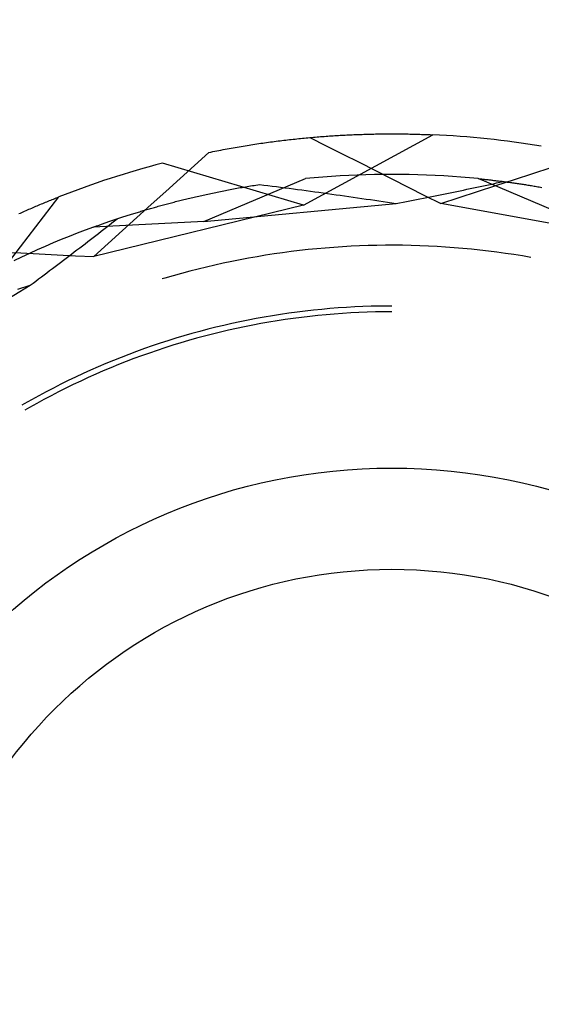
# Model space of a CAD drawing. Units: millimetres. Extents: x 0 to 841, y 0 to 594.
# Drawn here: x 237 to 239, y 418 to 423 of the extents above; entities that cross this region are included whole.
import ezdxf

# ---------------------------------------------------------------- set-up
doc = ezdxf.new("R2010")
doc.units = ezdxf.units.MM
doc.layers.add('SLD-0', color=179, linetype='Continuous')

msp = doc.modelspace()

# ---------------------------------------------------------------- linework, layer by layer
at = {"layer": 'SLD-0'}
for p, q in [((237.8029, 421.7265), (238.362, 422.03)), ((237.8848, 422.0226), (237.8925, 422.0232)), ((237.8925, 422.0232), (237.9002, 422.0237)), ((237.9002, 422.0237), (237.9079, 422.0243)), ((237.9079, 422.0243), (237.9156, 422.0248)), ((237.9156, 422.0248), (237.9232, 422.0253)), ((237.9232, 422.0253), (237.9308, 422.0258)), ((237.9308, 422.0258), (237.9384, 422.0263)), ((237.9384, 422.0263), (237.946, 422.0268)), ((237.946, 422.0268), (237.9535, 422.0272)), ((237.9535, 422.0272), (237.961, 422.0277)), ((237.961, 422.0277), (237.9685, 422.0281)), ((237.9685, 422.0281), (237.976, 422.0285)), ((237.976, 422.0285), (237.9835, 422.0289)), ((237.9835, 422.0289), (237.9909, 422.0293)), ((237.9909, 422.0293), (237.9983, 422.0296)), ((237.9983, 422.0296), (238.0057, 422.03)), ((238.0057, 422.03), (238.013, 422.0303)), ((238.013, 422.0303), (238.0204, 422.0306)), ((238.0204, 422.0306), (238.0277, 422.0309)), ((238.0277, 422.0309), (238.035, 422.0312)), ((238.035, 422.0312), (238.0423, 422.0314)), ((238.0423, 422.0314), (238.0495, 422.0317)), ((238.0495, 422.0317), (238.0567, 422.0319)), ((238.0567, 422.0319), (238.0639, 422.0322)), ((238.0639, 422.0322), (238.0711, 422.0324)), ((238.0711, 422.0324), (238.0783, 422.0326)), ((238.0783, 422.0326), (238.0854, 422.0328)), ((238.0854, 422.0328), (238.0925, 422.0329)), ((238.0925, 422.0329), (238.0996, 422.0331)), ((238.0996, 422.0331), (238.1066, 422.0332)), ((238.1066, 422.0332), (238.1136, 422.0334)), ((238.1136, 422.0334), (238.1206, 422.0335)), ((238.1206, 422.0335), (238.1276, 422.0336)), ((238.1276, 422.0336), (238.1346, 422.0337)), ((238.1346, 422.0337), (238.1415, 422.0338)), ((238.1415, 422.0338), (238.1484, 422.0339)), ((238.1484, 422.0339), (238.1553, 422.0339)), ((238.1553, 422.0339), (238.1622, 422.034)), ((238.1622, 422.034), (238.169, 422.034)), ((238.169, 422.034), (238.1758, 422.034)), ((238.1758, 422.034), (238.1826, 422.034)), ((238.1826, 422.034), (238.1893, 422.034)), ((238.1893, 422.034), (238.1961, 422.034)), ((238.1961, 422.034), (238.2028, 422.034)), ((238.2028, 422.034), (238.2095, 422.0339)), ((238.2095, 422.0339), (238.2161, 422.0339)), ((238.2161, 422.0339), (238.2228, 422.0338)), ((238.2228, 422.0338), (238.2294, 422.0338)), ((238.2294, 422.0338), (238.2359, 422.0337)), ((238.2359, 422.0337), (238.2425, 422.0336)), ((238.2425, 422.0336), (238.249, 422.0335)), ((238.249, 422.0335), (238.2555, 422.0334)), ((238.2555, 422.0334), (238.262, 422.0333)), ((238.262, 422.0333), (238.2685, 422.0331)), ((238.2685, 422.0331), (238.2749, 422.033)), ((238.2749, 422.033), (238.2813, 422.0328)), ((238.2813, 422.0328), (238.2876, 422.0327)), ((238.2876, 422.0327), (238.294, 422.0325)), ((238.294, 422.0325), (238.3003, 422.0323)), ((238.3003, 422.0323), (238.3066, 422.0321)), ((238.3066, 422.0321), (238.3129, 422.0319)), ((238.3129, 422.0319), (238.3191, 422.0317)), ((238.3191, 422.0317), (238.3253, 422.0315)), ((238.3253, 422.0315), (238.3315, 422.0313)), ((238.3315, 422.0313), (238.3377, 422.031)), ((238.3377, 422.031), (238.3438, 422.0308)), ((238.3438, 422.0308), (238.3499, 422.0306)), ((238.3499, 422.0306), (238.356, 422.0303)), ((238.356, 422.0303), (238.362, 422.03)), ((237.5331, 421.9797), (237.5417, 421.9812)), ((237.5417, 421.9812), (237.5502, 421.9826)), ((237.5502, 421.9826), (237.5588, 421.984)), ((237.5588, 421.984), (237.5673, 421.9853)), ((237.5673, 421.9853), (237.5758, 421.9867)), ((237.5758, 421.9867), (237.5843, 421.988)), ((237.5843, 421.988), (237.5928, 421.9893)), ((237.5928, 421.9893), (237.6013, 421.9906)), ((237.6013, 421.9906), (237.6097, 421.9918)), ((237.6097, 421.9918), (237.6181, 421.9931)), ((237.6181, 421.9931), (237.6265, 421.9943)), ((237.6265, 421.9943), (237.6349, 421.9955)), ((237.6349, 421.9955), (237.6433, 421.9966)), ((237.6433, 421.9966), (237.6516, 421.9978)), ((237.6516, 421.9978), (237.66, 421.9989)), ((237.66, 421.9989), (237.6683, 422)), ((237.6683, 422), (237.6766, 422.0011)), ((237.6766, 422.0011), (237.6848, 422.0022)), ((237.6848, 422.0022), (237.6931, 422.0032)), ((237.6931, 422.0032), (237.7013, 422.0042)), ((237.7013, 422.0042), (237.7095, 422.0052)), ((237.7095, 422.0052), (237.7177, 422.0062)), ((237.7177, 422.0062), (237.7259, 422.0072)), ((237.7259, 422.0072), (237.734, 422.0081)), ((237.734, 422.0081), (237.7421, 422.0091)), ((237.7421, 422.0091), (237.7502, 422.01)), ((237.7502, 422.01), (237.7583, 422.0109)), ((237.7583, 422.0109), (237.7664, 422.0117)), ((237.7664, 422.0117), (237.7744, 422.0126)), ((237.7744, 422.0126), (237.7824, 422.0134)), ((237.7824, 422.0134), (237.7904, 422.0142)), ((237.7904, 422.0142), (237.7984, 422.015)), ((237.7984, 422.015), (237.8064, 422.0158)), ((237.8064, 422.0158), (237.8143, 422.0166)), ((237.8143, 422.0166), (237.8222, 422.0173)), ((237.8222, 422.0173), (237.8301, 422.018)), ((237.8301, 422.018), (237.838, 422.0187)), ((237.8309, 422.0181), (237.9016, 421.9825)), ((237.838, 422.0187), (237.8459, 422.0194)), ((237.8459, 422.0194), (237.8537, 422.0201)), ((237.8537, 422.0201), (237.8615, 422.0207)), ((237.8615, 422.0207), (237.8693, 422.0214)), ((237.8693, 422.0214), (237.8771, 422.022)), ((237.8771, 422.022), (237.8848, 422.0226)), ((237.9016, 421.9825), (237.9723, 421.9469)), ((237.3311, 421.8973), (237.3931, 421.9537)), ((237.3931, 421.9537), (237.402, 421.9555)), ((237.402, 421.9555), (237.4109, 421.9573)), ((237.4109, 421.9573), (237.4197, 421.959)), ((237.4197, 421.959), (237.4285, 421.9607)), ((237.4285, 421.9607), (237.4373, 421.9625)), ((237.4373, 421.9625), (237.4461, 421.9641)), ((237.4461, 421.9641), (237.4549, 421.9658)), ((237.4549, 421.9658), (237.4637, 421.9675)), ((237.4637, 421.9675), (237.4724, 421.9691)), ((237.4724, 421.9691), (237.4811, 421.9707)), ((237.4811, 421.9707), (237.4898, 421.9722)), ((237.4898, 421.9722), (237.4985, 421.9738)), ((237.4985, 421.9738), (237.5072, 421.9753)), ((237.5072, 421.9753), (237.5158, 421.9768)), ((237.5158, 421.9768), (237.5245, 421.9783)), ((237.5245, 421.9783), (237.5331, 421.9797)), ((237.9723, 421.9469), (238.043, 421.9112)), ((237.8029, 421.7265), (237.193, 421.9072)), ((237.2691, 421.841), (237.3311, 421.8973)), ((238.043, 421.9112), (238.1136, 421.8756)), ((237.9983, 421.8544), (237.961, 421.8523)), ((238.0356, 421.856), (237.9983, 421.8544)), ((238.073, 421.8573), (238.0356, 421.856)), ((238.1104, 421.8583), (238.073, 421.8573)), ((238.1477, 421.8588), (238.1104, 421.8583)), ((238.1136, 421.8756), (238.1843, 421.8399)), ((238.1851, 421.859), (238.1477, 421.8588)), ((238.2225, 421.8588), (238.1851, 421.859)), ((238.2599, 421.8583), (238.2225, 421.8588)), ((238.2972, 421.8573), (238.2599, 421.8583)), ((238.3346, 421.856), (238.2972, 421.8573)), ((238.3719, 421.8544), (238.3346, 421.856)), ((238.4093, 421.8523), (238.3719, 421.8544)), ((238.7147, 421.837), (238.7943, 421.8631)), ((238.7943, 421.8631), (238.8738, 421.8893)), ((237.207, 421.7847), (237.2691, 421.841)), ((237.3715, 421.6548), (237.8119, 421.8405)), ((237.5744, 421.8092), (237.582, 421.8104)), ((237.582, 421.8104), (237.5896, 421.8116)), ((237.5896, 421.8116), (237.5972, 421.8129)), ((237.5972, 421.8129), (237.6049, 421.8141)), ((237.6049, 421.8141), (237.6126, 421.8153)), ((237.6126, 421.8153), (237.6308, 421.813)), ((237.6308, 421.813), (237.6491, 421.8107)), ((237.6491, 421.8107), (237.6674, 421.8084)), ((237.8492, 421.844), (237.8119, 421.8405)), ((237.8864, 421.8471), (237.8492, 421.844)), ((237.9237, 421.8499), (237.8864, 421.8471)), ((237.961, 421.8523), (237.9237, 421.8499)), ((238.1843, 421.8399), (238.2549, 421.8042)), ((238.4466, 421.8499), (238.4093, 421.8523)), ((238.4838, 421.8471), (238.4466, 421.8499)), ((238.5211, 421.844), (238.4838, 421.8471)), ((238.5583, 421.8405), (238.5211, 421.844)), ((238.5554, 421.7848), (238.6351, 421.8109)), ((238.9987, 421.6548), (238.5583, 421.8405)), ((238.5583, 421.8405), (238.5619, 421.8401)), ((238.5619, 421.8401), (238.5656, 421.8397)), ((238.5656, 421.8397), (238.5693, 421.8394)), ((238.5693, 421.8394), (238.573, 421.839)), ((238.573, 421.839), (238.5768, 421.8386)), ((238.5768, 421.8386), (238.5806, 421.8382)), ((238.5806, 421.8382), (238.5844, 421.8378)), ((238.5811, 421.8096), (238.5954, 421.8127)), ((238.5844, 421.8378), (238.5883, 421.8374)), ((238.5883, 421.8374), (238.5923, 421.8369)), ((238.5923, 421.8369), (238.5962, 421.8365)), ((238.5954, 421.8127), (238.6096, 421.8158)), ((238.5962, 421.8365), (238.6002, 421.8361)), ((238.6002, 421.8361), (238.6043, 421.8356)), ((238.6043, 421.8356), (238.6083, 421.8352)), ((238.6083, 421.8352), (238.6124, 421.8347)), ((238.6096, 421.8158), (238.6238, 421.8188)), ((238.6124, 421.8347), (238.6166, 421.8342)), ((238.6166, 421.8342), (238.6208, 421.8337)), ((238.6208, 421.8337), (238.625, 421.8332)), ((238.6238, 421.8188), (238.638, 421.8219)), ((238.625, 421.8332), (238.6293, 421.8327)), ((238.6293, 421.8327), (238.6336, 421.8322)), ((238.6336, 421.8322), (238.6379, 421.8317)), ((238.6351, 421.8109), (238.7147, 421.837)), ((238.6379, 421.8317), (238.6423, 421.8312)), ((238.638, 421.8219), (238.6522, 421.825)), ((238.6423, 421.8312), (238.6467, 421.8306)), ((238.6467, 421.8306), (238.6511, 421.8301)), ((238.6511, 421.8301), (238.6556, 421.8295)), ((238.6522, 421.825), (238.6663, 421.8282)), ((238.6556, 421.8295), (238.6601, 421.829)), ((238.6601, 421.829), (238.6646, 421.8284)), ((238.6646, 421.8284), (238.6692, 421.8278)), ((238.6692, 421.8278), (238.6738, 421.8272)), ((238.6738, 421.8272), (238.6785, 421.8266)), ((238.6785, 421.8266), (238.6831, 421.826)), ((238.6831, 421.826), (238.6879, 421.8253)), ((238.6879, 421.8253), (238.6926, 421.8247)), ((238.6926, 421.8247), (238.6974, 421.824)), ((238.6974, 421.824), (238.7022, 421.8234)), ((238.7022, 421.8234), (238.707, 421.8227)), ((238.707, 421.8227), (238.7119, 421.822)), ((238.7119, 421.822), (238.7168, 421.8213)), ((238.7168, 421.8213), (238.7218, 421.8206)), ((238.7218, 421.8206), (238.7268, 421.8199)), ((238.7268, 421.8199), (238.7318, 421.8191)), ((238.7318, 421.8191), (238.7368, 421.8184)), ((238.7368, 421.8184), (238.7419, 421.8176)), ((238.7419, 421.8176), (238.747, 421.8169)), ((238.747, 421.8169), (238.7522, 421.8161)), ((238.7522, 421.8161), (238.7573, 421.8153)), ((238.7573, 421.8153), (238.7625, 421.8145)), ((238.7625, 421.8145), (238.7678, 421.8137)), ((238.7678, 421.8137), (238.773, 421.8129)), ((238.773, 421.8129), (238.7783, 421.812)), ((238.7783, 421.812), (238.7836, 421.8112)), ((238.7836, 421.8112), (238.789, 421.8103)), ((237.1449, 421.7284), (237.207, 421.7847)), ((237.3561, 421.7667), (237.3626, 421.7682)), ((237.3626, 421.7682), (237.3692, 421.7697)), ((237.3692, 421.7697), (237.3758, 421.7711)), ((237.3758, 421.7711), (237.3825, 421.7726)), ((237.3825, 421.7726), (237.3892, 421.774)), ((237.3892, 421.774), (237.3959, 421.7755)), ((237.3959, 421.7755), (237.4026, 421.7769)), ((237.4026, 421.7769), (237.4094, 421.7783)), ((237.4094, 421.7783), (237.4162, 421.7798)), ((237.4162, 421.7798), (237.4231, 421.7812)), ((237.4231, 421.7812), (237.43, 421.7826)), ((237.43, 421.7826), (237.4369, 421.784)), ((237.4369, 421.784), (237.4438, 421.7854)), ((237.4438, 421.7854), (237.4508, 421.7868)), ((237.4508, 421.7868), (237.4578, 421.7882)), ((237.4578, 421.7882), (237.4649, 421.7896)), ((237.4649, 421.7896), (237.4719, 421.7909)), ((237.4719, 421.7909), (237.479, 421.7923)), ((237.479, 421.7923), (237.4862, 421.7936)), ((237.4862, 421.7936), (237.4933, 421.795)), ((237.4933, 421.795), (237.5006, 421.7963)), ((237.5006, 421.7963), (237.5078, 421.7976)), ((237.5078, 421.7976), (237.5151, 421.799)), ((237.5151, 421.799), (237.5224, 421.8003)), ((237.5224, 421.8003), (237.5297, 421.8016)), ((237.5297, 421.8016), (237.5371, 421.8029)), ((237.5371, 421.8029), (237.5445, 421.8042)), ((237.5445, 421.8042), (237.5519, 421.8054)), ((237.5519, 421.8054), (237.5594, 421.8067)), ((237.5594, 421.8067), (237.5669, 421.8079)), ((237.5669, 421.8079), (237.5744, 421.8092)), ((237.6674, 421.8084), (237.6857, 421.806)), ((237.6857, 421.806), (237.7041, 421.8037)), ((237.7041, 421.8037), (237.7224, 421.8013)), ((237.7224, 421.8013), (237.7408, 421.7989)), ((237.7408, 421.7989), (237.7592, 421.7965)), ((237.7592, 421.7965), (237.7775, 421.794)), ((237.7775, 421.794), (237.7959, 421.7916)), ((237.7959, 421.7916), (237.8143, 421.7891)), ((237.8143, 421.7891), (237.8328, 421.7866)), ((237.8328, 421.7866), (237.8512, 421.7841)), ((237.8512, 421.7841), (237.8697, 421.7815)), ((237.8697, 421.7815), (237.8881, 421.779)), ((237.8881, 421.779), (237.9066, 421.7764)), ((237.9066, 421.7764), (237.9251, 421.7738)), ((237.9251, 421.7738), (237.9436, 421.7712)), ((237.9436, 421.7712), (237.9621, 421.7686)), ((237.9621, 421.7686), (237.9806, 421.7659)), ((238.2549, 421.8042), (238.3256, 421.7684)), ((238.3256, 421.7684), (238.3962, 421.7327)), ((238.3794, 421.7677), (238.3939, 421.7706)), ((238.3939, 421.7706), (238.4085, 421.7735)), ((238.4085, 421.7735), (238.4229, 421.7765)), ((238.4229, 421.7765), (238.4374, 421.7795)), ((238.4374, 421.7795), (238.4519, 421.7824)), ((238.4519, 421.7824), (238.4663, 421.7854)), ((238.4663, 421.7854), (238.4807, 421.7884)), ((238.4758, 421.7587), (238.5554, 421.7848)), ((238.4807, 421.7884), (238.4951, 421.7914)), ((238.4951, 421.7914), (238.5095, 421.7944)), ((238.5095, 421.7944), (238.5239, 421.7974)), ((238.5239, 421.7974), (238.5382, 421.8005)), ((238.5382, 421.8005), (238.5525, 421.8035)), ((238.5525, 421.8035), (238.5668, 421.8066)), ((238.5668, 421.8066), (238.5811, 421.8096)), ((238.789, 421.8103), (238.7944, 421.8094)), ((238.7944, 421.8094), (238.7998, 421.8085)), ((238.7998, 421.8085), (238.8053, 421.8076)), ((238.8053, 421.8076), (238.8107, 421.8067)), ((238.8107, 421.8067), (238.8162, 421.8058)), ((238.8162, 421.8058), (238.8218, 421.8048)), ((238.8218, 421.8048), (238.8273, 421.8039)), ((238.8273, 421.8039), (238.8329, 421.8029)), ((236.357, 421.2567), (236.7443, 421.7614)), ((236.6516, 421.7236), (236.6575, 421.7261)), ((236.6575, 421.7261), (236.6635, 421.7286)), ((236.6635, 421.7286), (236.6694, 421.7311)), ((236.6694, 421.7311), (236.6753, 421.7335)), ((236.6753, 421.7335), (236.6811, 421.736)), ((236.6811, 421.736), (236.687, 421.7384)), ((236.687, 421.7384), (236.6928, 421.7407)), ((236.6928, 421.7407), (236.6986, 421.7431)), ((236.6986, 421.7431), (236.7044, 421.7455)), ((236.7044, 421.7455), (236.7101, 421.7478)), ((236.7101, 421.7478), (236.7159, 421.7501)), ((236.7159, 421.7501), (236.7216, 421.7524)), ((236.7216, 421.7524), (236.7273, 421.7547)), ((236.7273, 421.7547), (236.733, 421.7569)), ((236.733, 421.7569), (236.7386, 421.7592)), ((236.7386, 421.7592), (236.7443, 421.7614)), ((237.8029, 421.7265), (236.8964, 421.5036)), ((237.0828, 421.6722), (237.1449, 421.7284)), ((237.1857, 421.7241), (237.1913, 421.7256)), ((237.1913, 421.7256), (237.197, 421.7272)), ((237.197, 421.7272), (237.2027, 421.7287)), ((237.2027, 421.7287), (237.2085, 421.7303)), ((237.2085, 421.7303), (237.2143, 421.7318)), ((237.2143, 421.7318), (237.2201, 421.7334)), ((237.2201, 421.7334), (237.2259, 421.7349)), ((237.2259, 421.7349), (237.2318, 421.7364)), ((237.2318, 421.7364), (237.2377, 421.738)), ((237.2377, 421.738), (237.2436, 421.7395)), ((237.2436, 421.7395), (237.2496, 421.7411)), ((237.2496, 421.7411), (237.2556, 421.7426)), ((237.2556, 421.7426), (237.2617, 421.7441)), ((237.2617, 421.7441), (237.2677, 421.7457)), ((237.2677, 421.7457), (237.2738, 421.7472)), ((237.2738, 421.7472), (237.28, 421.7487)), ((237.28, 421.7487), (237.2861, 421.7502)), ((237.2861, 421.7502), (237.2923, 421.7517)), ((237.2923, 421.7517), (237.2986, 421.7533)), ((237.2986, 421.7533), (237.3048, 421.7548)), ((237.3048, 421.7548), (237.3111, 421.7563)), ((237.3111, 421.7563), (237.3174, 421.7578)), ((237.3174, 421.7578), (237.3238, 421.7593)), ((237.3238, 421.7593), (237.3302, 421.7608)), ((237.3302, 421.7608), (237.3366, 421.7623)), ((237.3366, 421.7623), (237.3431, 421.7638)), ((237.3431, 421.7638), (237.3496, 421.7652)), ((237.3496, 421.7652), (237.3561, 421.7667)), ((237.3715, 421.6548), (238.2038, 421.7329)), ((237.9806, 421.7659), (237.9992, 421.7633)), ((237.9992, 421.7633), (238.0177, 421.7606)), ((238.0177, 421.7606), (238.0363, 421.7579)), ((238.0363, 421.7579), (238.0548, 421.7552)), ((238.0548, 421.7552), (238.0734, 421.7524)), ((238.0734, 421.7524), (238.092, 421.7497)), ((238.092, 421.7497), (238.1106, 421.7469)), ((238.1106, 421.7469), (238.1292, 421.7442)), ((238.1292, 421.7442), (238.1479, 421.7414)), ((238.1479, 421.7414), (238.1665, 421.7385)), ((238.1665, 421.7385), (238.1851, 421.7357)), ((238.1851, 421.7357), (238.2038, 421.7329)), ((238.2038, 421.7329), (238.2185, 421.7357)), ((238.2185, 421.7357), (238.2332, 421.7386)), ((238.2332, 421.7386), (238.2479, 421.7415)), ((238.2479, 421.7415), (238.2626, 421.7444)), ((238.2626, 421.7444), (238.2772, 421.7473)), ((238.2772, 421.7473), (238.2919, 421.7501)), ((238.2919, 421.7501), (238.3065, 421.753)), ((238.3065, 421.753), (238.3211, 421.756)), ((238.3211, 421.756), (238.3357, 421.7589)), ((238.3357, 421.7589), (238.3503, 421.7618)), ((238.3503, 421.7618), (238.3649, 421.7647)), ((238.3649, 421.7647), (238.3794, 421.7677)), ((238.3962, 421.7327), (238.4758, 421.7587)), ((239.315, 421.5676), (238.3962, 421.7327)), ((236.5725, 421.6893), (236.5787, 421.692)), ((236.5787, 421.692), (236.5849, 421.6948)), ((236.5849, 421.6948), (236.5911, 421.6975)), ((236.5911, 421.6975), (236.5972, 421.7002)), ((236.5972, 421.7002), (236.6033, 421.7029)), ((236.6033, 421.7029), (236.6094, 421.7056)), ((236.6094, 421.7056), (236.6155, 421.7082)), ((236.6155, 421.7082), (236.6216, 421.7108)), ((236.6216, 421.7108), (236.6276, 421.7134)), ((236.6276, 421.7134), (236.6336, 421.716)), ((236.6336, 421.716), (236.6396, 421.7186)), ((236.6396, 421.7186), (236.6456, 421.7211)), ((236.6456, 421.7211), (236.6516, 421.7236)), ((237.0453, 421.6825), (237.0501, 421.684)), ((237.0501, 421.684), (237.0549, 421.6855)), ((237.0549, 421.6855), (237.0597, 421.6871)), ((237.0597, 421.6871), (237.0646, 421.6886)), ((237.0646, 421.6886), (237.0695, 421.6901)), ((237.0695, 421.6901), (237.0744, 421.6916)), ((237.0744, 421.6916), (237.0794, 421.6932)), ((237.0794, 421.6932), (237.0844, 421.6947)), ((237.0844, 421.6947), (237.0895, 421.6962)), ((237.0895, 421.6962), (237.0945, 421.6978)), ((237.0945, 421.6978), (237.0996, 421.6993)), ((237.0996, 421.6993), (237.1048, 421.7008)), ((237.1048, 421.7008), (237.1099, 421.7024)), ((237.1099, 421.7024), (237.1151, 421.7039)), ((237.1151, 421.7039), (237.1204, 421.7055)), ((237.1204, 421.7055), (237.1256, 421.707)), ((237.1256, 421.707), (237.1309, 421.7086)), ((237.1309, 421.7086), (237.1363, 421.7101)), ((237.1363, 421.7101), (237.1416, 421.7117)), ((237.1416, 421.7117), (237.147, 421.7132)), ((237.147, 421.7132), (237.1525, 421.7148)), ((237.1525, 421.7148), (237.1579, 421.7163)), ((237.1579, 421.7163), (237.1634, 421.7179)), ((237.1634, 421.7179), (237.1689, 421.7194)), ((237.1689, 421.7194), (237.1745, 421.721)), ((237.1745, 421.721), (237.1801, 421.7225)), ((237.1801, 421.7225), (237.1857, 421.7241)), ((237.3715, 421.6548), (236.8942, 421.631)), ((236.9189, 421.6399), (236.9226, 421.6412)), ((236.9226, 421.6412), (236.9263, 421.6426)), ((236.9263, 421.6426), (236.9301, 421.6439)), ((236.9301, 421.6439), (236.9339, 421.6452)), ((236.9339, 421.6452), (236.9377, 421.6466)), ((236.9377, 421.6466), (236.9416, 421.6479)), ((236.9416, 421.6479), (236.9455, 421.6493)), ((236.9455, 421.6493), (236.9494, 421.6507)), ((236.9494, 421.6507), (236.9534, 421.652)), ((236.9534, 421.652), (236.9574, 421.6534)), ((236.9574, 421.6534), (236.9615, 421.6548)), ((236.9615, 421.6548), (236.9656, 421.6562)), ((236.9626, 421.6399), (236.974, 421.6489)), ((236.9656, 421.6562), (236.9697, 421.6576)), ((236.9697, 421.6576), (236.9739, 421.6591)), ((236.9739, 421.6591), (236.9781, 421.6605)), ((236.974, 421.6489), (236.9855, 421.6578)), ((236.9781, 421.6605), (236.9823, 421.6619)), ((236.9823, 421.6619), (236.9866, 421.6633)), ((236.9855, 421.6578), (236.9969, 421.6668)), ((236.9866, 421.6633), (236.9909, 421.6648)), ((236.9909, 421.6648), (236.9952, 421.6662)), ((236.9952, 421.6662), (236.9996, 421.6677)), ((236.9996, 421.6677), (237.004, 421.6692)), ((237.004, 421.6692), (237.0085, 421.6706)), ((237.0085, 421.6706), (237.013, 421.6721)), ((237.013, 421.6721), (237.0175, 421.6736)), ((237.0175, 421.6736), (237.022, 421.675)), ((237.0207, 421.616), (237.0828, 421.6722)), ((237.022, 421.675), (237.0266, 421.6765)), ((237.0266, 421.6765), (237.0313, 421.678)), ((237.0313, 421.678), (237.0359, 421.6795)), ((237.0359, 421.6795), (237.0406, 421.681)), ((237.0406, 421.681), (237.0453, 421.6825)), ((236.8242, 421.6047), (236.7894, 421.591)), ((236.8591, 421.618), (236.8242, 421.6047)), ((236.8942, 421.631), (236.8591, 421.618)), ((236.8942, 421.631), (236.8976, 421.6323)), ((236.8976, 421.6323), (236.9011, 421.6335)), ((236.9011, 421.6335), (236.9045, 421.6348)), ((236.9045, 421.6348), (236.9081, 421.636)), ((236.905, 421.5952), (236.9166, 421.6041)), ((236.9081, 421.636), (236.9116, 421.6373)), ((236.9116, 421.6373), (236.9153, 421.6386)), ((236.9153, 421.6386), (236.9189, 421.6399)), ((236.9166, 421.6041), (236.9281, 421.6131)), ((236.9281, 421.6131), (236.9396, 421.622)), ((236.9396, 421.622), (236.9511, 421.631)), ((236.9511, 421.631), (236.9626, 421.6399)), ((236.9586, 421.5598), (237.0207, 421.616)), ((236.7203, 421.5627), (236.6859, 421.548)), ((236.7548, 421.577), (236.7203, 421.5627)), ((236.7894, 421.591), (236.7548, 421.577)), ((236.8469, 421.5504), (236.8585, 421.5594)), ((236.8585, 421.5594), (236.8702, 421.5683)), ((236.8702, 421.5683), (236.8818, 421.5773)), ((236.8818, 421.5773), (236.8934, 421.5862)), ((236.8934, 421.5862), (236.905, 421.5952)), ((236.8964, 421.5036), (236.9586, 421.5598)), ((236.5011, 421.5231), (236.5802, 421.5193)), ((236.5802, 421.5193), (236.6593, 421.5154)), ((236.6176, 421.5175), (236.5837, 421.5018)), ((236.6517, 421.5329), (236.6176, 421.5175)), ((236.6859, 421.548), (236.6517, 421.5329)), ((236.6593, 421.5154), (236.7383, 421.5115)), ((236.7882, 421.5057), (236.8, 421.5146)), ((236.8, 421.5146), (236.8117, 421.5236)), ((236.8117, 421.5236), (236.8235, 421.5325)), ((236.8235, 421.5325), (236.8352, 421.5415)), ((236.8352, 421.5415), (236.8469, 421.5504)), ((237.6756, 421.5151), (237.6389, 421.5094)), ((237.7124, 421.5203), (237.6756, 421.5151)), ((237.7493, 421.5252), (237.7124, 421.5203)), ((237.7862, 421.5297), (237.7493, 421.5252)), ((237.8232, 421.5338), (237.7862, 421.5297)), ((237.8602, 421.5375), (237.8232, 421.5338)), ((237.8972, 421.5408), (237.8602, 421.5375)), ((237.9343, 421.5437), (237.8972, 421.5408)), ((237.9714, 421.5461), (237.9343, 421.5437)), ((238.0085, 421.5482), (237.9714, 421.5461)), ((238.0457, 421.5499), (238.0085, 421.5482)), ((238.0829, 421.5512), (238.0457, 421.5499)), ((238.12, 421.5521), (238.0829, 421.5512)), ((238.1572, 421.5526), (238.12, 421.5521)), ((238.1944, 421.5527), (238.1572, 421.5526)), ((238.2316, 421.5524), (238.1944, 421.5527)), ((238.2688, 421.5517), (238.2316, 421.5524)), ((238.306, 421.5506), (238.2688, 421.5517)), ((238.3431, 421.5491), (238.306, 421.5506)), ((238.3803, 421.5472), (238.3431, 421.5491)), ((238.4174, 421.545), (238.3803, 421.5472)), ((238.4545, 421.5423), (238.4174, 421.545)), ((238.4915, 421.5392), (238.4545, 421.5423)), ((238.5286, 421.5357), (238.4915, 421.5392)), ((238.5655, 421.5318), (238.5286, 421.5357)), ((238.6025, 421.5275), (238.5655, 421.5318)), ((238.6394, 421.5228), (238.6025, 421.5275)), ((238.6762, 421.5177), (238.6394, 421.5228)), ((238.713, 421.5123), (238.6762, 421.5177)), ((236.5837, 421.5018), (236.5499, 421.4858)), ((236.7383, 421.5115), (236.8174, 421.5076)), ((236.7409, 421.4699), (236.7528, 421.4788)), ((236.7528, 421.4788), (236.7646, 421.4878)), ((236.7646, 421.4878), (236.7764, 421.4967)), ((236.7764, 421.4967), (236.7882, 421.5057)), ((236.8174, 421.5076), (236.8964, 421.5036)), ((237.4561, 421.4751), (237.4198, 421.4671)), ((237.4925, 421.4828), (237.4561, 421.4751)), ((237.529, 421.49), (237.4925, 421.4828)), ((237.5656, 421.4969), (237.529, 421.49)), ((237.6022, 421.5033), (237.5656, 421.4969)), ((237.6389, 421.5094), (237.6022, 421.5033)), ((238.7497, 421.5064), (238.713, 421.5123)), ((238.7864, 421.5001), (238.7497, 421.5064)), ((236.6814, 421.4251), (236.6933, 421.434)), ((236.6933, 421.434), (236.7053, 421.443)), ((236.7053, 421.443), (236.7172, 421.4519)), ((236.7172, 421.4519), (236.7291, 421.4609)), ((236.7291, 421.4609), (236.7409, 421.4699)), ((237.2755, 421.4311), (237.2397, 421.4212)), ((237.3114, 421.4407), (237.2755, 421.4311)), ((237.3475, 421.4499), (237.3114, 421.4407)), ((237.3836, 421.4587), (237.3475, 421.4499)), ((237.4198, 421.4671), (237.3836, 421.4587)), ((236.6215, 421.3802), (236.6335, 421.3892)), ((236.6335, 421.3892), (236.6455, 421.3982)), ((236.6455, 421.3982), (236.6575, 421.4071)), ((236.6575, 421.4071), (236.6695, 421.4161)), ((236.6695, 421.4161), (236.6814, 421.4251)), ((237.2039, 421.4108), (237.1921, 421.4072)), ((237.2397, 421.4212), (237.2039, 421.4108)), ((235.9055, 420.9488), (236.6215, 421.3802)), ((236.5674, 421.3636), (236.5854, 421.3692)), ((236.5854, 421.3692), (236.6034, 421.3747)), ((236.6034, 421.3747), (236.6215, 421.3802)), ((237.7394, 421.2591), (237.704, 421.2539)), ((237.7748, 421.2638), (237.7394, 421.2591)), ((237.8103, 421.2682), (237.7748, 421.2638)), ((237.8459, 421.2722), (237.8103, 421.2682)), ((237.8815, 421.2758), (237.8459, 421.2722)), ((237.9171, 421.279), (237.8815, 421.2758)), ((237.9528, 421.2818), (237.9171, 421.279)), ((237.9715, 421.2581), (237.936, 421.2555)), ((237.9885, 421.2842), (237.9528, 421.2818)), ((238.0071, 421.2603), (237.9715, 421.2581)), ((238.0242, 421.2862), (237.9885, 421.2842)), ((238.0427, 421.2621), (238.0071, 421.2603)), ((238.0599, 421.2878), (238.0242, 421.2862)), ((238.0783, 421.2635), (238.0427, 421.2621)), ((238.0957, 421.289), (238.0599, 421.2878)), ((238.1139, 421.2645), (238.0783, 421.2635)), ((238.1315, 421.2898), (238.0957, 421.289)), ((238.1495, 421.2651), (238.1139, 421.2645)), ((238.1672, 421.2902), (238.1315, 421.2898)), ((238.1851, 421.2653), (238.1495, 421.2651)), ((238.1851, 421.2902), (238.1672, 421.2902)), ((237.528, 421.222), (237.493, 421.2145)), ((237.563, 421.2292), (237.528, 421.222)), ((237.5982, 421.236), (237.563, 421.2292)), ((237.6334, 421.2423), (237.5982, 421.236)), ((237.6533, 421.2204), (237.6182, 421.2142)), ((237.6686, 421.2483), (237.6334, 421.2423)), ((237.6884, 421.2262), (237.6533, 421.2204)), ((237.704, 421.2539), (237.6686, 421.2483)), ((237.7237, 421.2315), (237.6884, 421.2262)), ((237.7589, 421.2365), (237.7237, 421.2315)), ((237.7943, 421.2411), (237.7589, 421.2365)), ((237.8296, 421.2453), (237.7943, 421.2411)), ((237.8651, 421.2491), (237.8296, 421.2453)), ((237.9005, 421.2525), (237.8651, 421.2491)), ((237.936, 421.2555), (237.9005, 421.2525)), ((237.354, 421.1804), (237.3195, 421.171)), ((237.3886, 421.1895), (237.354, 421.1804)), ((237.4233, 421.1982), (237.3886, 421.1895)), ((237.4439, 421.1775), (237.4093, 421.169)), ((237.4581, 421.2066), (237.4233, 421.1982)), ((237.4786, 421.1856), (237.4439, 421.1775)), ((237.493, 421.2145), (237.4581, 421.2066)), ((237.5134, 421.1934), (237.4786, 421.1856)), ((237.5482, 421.2007), (237.5134, 421.1934)), ((237.5832, 421.2077), (237.5482, 421.2007)), ((237.6182, 421.2142), (237.5832, 421.2077)), ((237.2167, 421.1402), (237.1827, 421.1292)), ((237.2509, 421.1508), (237.2167, 421.1402)), ((237.272, 421.1311), (237.2379, 421.1207)), ((237.2851, 421.1611), (237.2509, 421.1508)), ((237.3062, 421.1412), (237.272, 421.1311)), ((237.3195, 421.171), (237.2851, 421.1611)), ((237.3405, 421.1508), (237.3062, 421.1412)), ((237.3748, 421.1601), (237.3405, 421.1508)), ((237.4093, 421.169), (237.3748, 421.1601)), ((237.0813, 421.0939), (237.0478, 421.0813)), ((237.115, 421.106), (237.0813, 421.0939)), ((237.1488, 421.1178), (237.115, 421.106)), ((237.1702, 421.0987), (237.1365, 421.0871)), ((237.1827, 421.1292), (237.1488, 421.1178)), ((237.204, 421.1099), (237.1702, 421.0987)), ((237.2379, 421.1207), (237.204, 421.1099)), ((236.9812, 421.0551), (236.9481, 421.0415)), ((237.0144, 421.0684), (236.9812, 421.0551)), ((237.0362, 421.0501), (237.0031, 421.037)), ((237.0478, 421.0813), (237.0144, 421.0684)), ((237.0695, 421.0628), (237.0362, 421.0501)), ((237.1029, 421.0751), (237.0695, 421.0628)), ((237.1365, 421.0871), (237.1029, 421.0751)), ((236.8825, 421.0131), (236.8499, 420.9984)), ((236.9152, 421.0275), (236.8825, 421.0131)), ((236.9373, 421.0098), (236.9046, 420.9956)), ((236.9481, 421.0415), (236.9152, 421.0275)), ((236.9701, 421.0236), (236.9373, 421.0098)), ((237.0031, 421.037), (236.9701, 421.0236)), ((236.7852, 420.9678), (236.7531, 420.952)), ((236.8174, 420.9833), (236.7852, 420.9678)), ((236.8397, 420.9661), (236.8075, 420.9508)), ((236.8499, 420.9984), (236.8174, 420.9833)), ((236.8721, 420.981), (236.8397, 420.9661)), ((236.9046, 420.9956), (236.8721, 420.981)), ((236.6895, 420.9192), (236.658, 420.9023)), ((236.7212, 420.9358), (236.6895, 420.9192)), ((236.7437, 420.9192), (236.7121, 420.9028)), ((236.7531, 420.952), (236.7212, 420.9358)), ((236.7755, 420.9352), (236.7437, 420.9192)), ((236.8075, 420.9508), (236.7755, 420.9352)), ((236.6266, 420.8851), (236.5955, 420.8675)), ((236.658, 420.9023), (236.6266, 420.8851)), ((236.6806, 420.8861), (236.6493, 420.8691)), ((236.7121, 420.9028), (236.6806, 420.8861)), ((236.5955, 420.8675), (236.5851, 420.8615)), ((236.6182, 420.8517), (236.5976, 420.8398)), ((236.6493, 420.8691), (236.6182, 420.8517))]:
    msp.add_line(p, q, dxfattribs=at)
for radius in [5, 2.5, 2.0625]:
    msp.add_circle((238.1851, 418.0903), radius, dxfattribs=at)
for start, end in [(80.571, 87.429), (104.571, 111.429)]:
    msp.add_arc((238.1851, 418.0903), 3.9438, start, end, dxfattribs=at)

doc.saveas('drawing.dxf')
